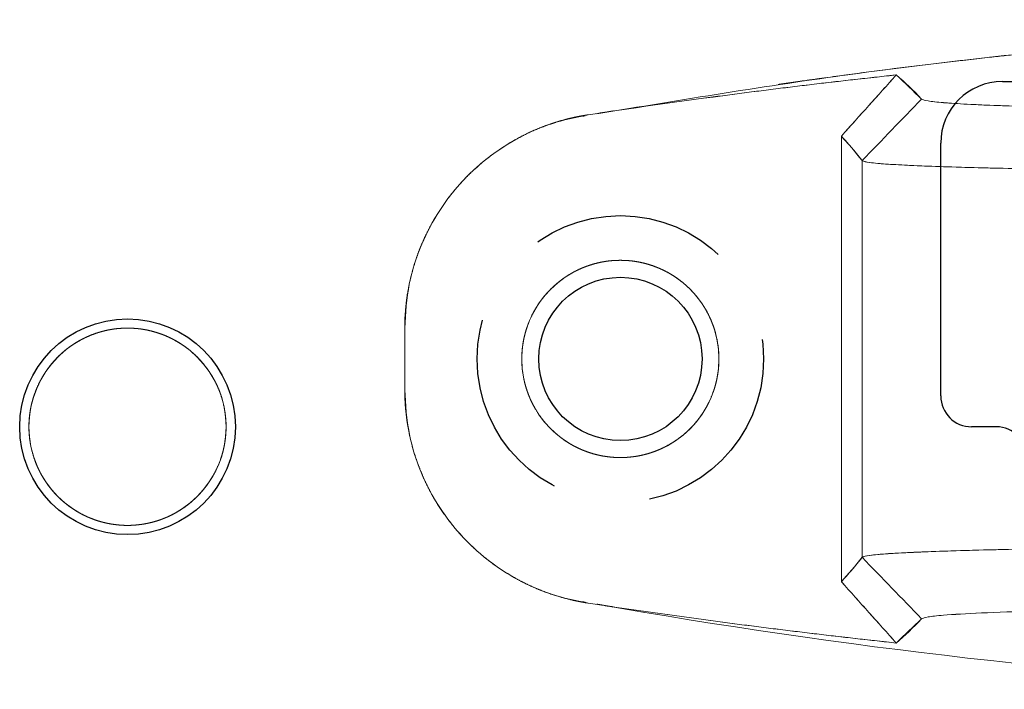
# Model space of a CAD drawing. Units: millimetres. Extents: x 30 to 745, y 30 to 928.
# Drawn here: x 87 to 103, y 794 to 805 of the extents above; entities that cross this region are included whole.
import ezdxf

# ---------------------------------------------------------------- set-up
doc = ezdxf.new("R2010")
doc.units = ezdxf.units.MM
doc.linetypes.add('HIDDEN2', pattern=[4.7625, 3.175, -1.5875])
doc.layers.add('Bluetooth model', color=142, linetype='Continuous', lineweight=15)
doc.layers.add('Rear chassis', color=3, linetype='Continuous')

msp = doc.modelspace()

# ---------------------------------------------------------------- linework, layer by layer
at = {"layer": 'Bluetooth model', "color": 7, "linetype": 'Continuous'}
for p, q in [((100.236, 802.842), (100.236, 795.613)), ((100.236, 795.613), (100.236, 802.842)), ((100.574, 796.009), (100.574, 802.445)), ((100.574, 796.009), (100.574, 802.445)), ((93.149, 799.727), (93.149, 798.727)), ((93.149, 799.727), (93.149, 798.727))]:
    msp.add_line(p, q, dxfattribs=at)
for centre, start, end in [((96.649, 799.227), 0, 180), ((88.649, 798.127), 0, 180), ((96.649, 799.227), 180, 0), ((88.649, 798.127), 180, 0)]:
    msp.add_arc(centre, 1.6, start, end, dxfattribs=at)
for points, degree, knots in [([(96.267, 803.202), (97.645, 803.431), (100.479, 803.896), (104.803, 804.365), (109.221, 804.663), (115.123, 804.788), (122.51, 804.501), (128.347, 803.609), (131.265, 803.163)], 3, [0, 0, 0, 0, 0.119083, 0.244947, 0.37081, 0.496672, 0.748335, 1, 1, 1, 1]), ([(128.098, 803.678), (127.495, 803.766), (124.698, 804.14), (122.492, 804.336), (120.287, 804.531), (115.863, 804.727), (113.649, 804.727), (111.435, 804.727), (109.223, 804.629), (107.012, 804.531), (104.806, 804.336), (102.601, 804.14), (99.808, 803.767), (99.21, 803.68)], 2, [0, 0, 0, 0.042018, 0.194742, 0.194742, 0.347467, 0.500191, 0.500191, 0.652915, 0.652915, 0.805639, 0.805639, 0.958364, 1, 1, 1]), ([(101.539, 803.444), (101.564, 803.433), (101.614, 803.411), (101.875, 803.384), (102.322, 803.355), (103.038, 803.326), (103.936, 803.303), (104.799, 803.291), (105.311, 803.291), (105.566, 803.291)], 3, [0, 0, 0, 0, 0.125316, 0.250635, 0.375954, 0.563654, 0.751348, 0.875675, 1, 1, 1, 1]), ([(105.566, 803.291), (105.31, 803.291), (104.797, 803.291), (104.058, 803.301), (103.258, 803.32), (102.473, 803.348), (101.917, 803.38), (101.614, 803.411), (101.564, 803.433), (101.539, 803.443)], 3, [0, 0, 0, 0, 0.124634, 0.249271, 0.373909, 0.561811, 0.749715, 0.874858, 1, 1, 1, 1]), ([(96.124, 803.188), (95.923, 803.147), (95.517, 803.064), (94.759, 802.721), (93.937, 802.059), (93.424, 801.178), (93.187, 800.383), (93.163, 799.968), (93.149, 799.727)], 3, [0, 0, 0, 0, 0.123926, 0.2505, 0.500013, 0.749526, 0.854491, 1, 1, 1, 1]), ([(96.124, 803.188), (96.08, 803.181), (95.994, 803.166), (95.95, 803.157), (95.863, 803.139), (95.777, 803.117), (95.648, 803.084), (95.521, 803.041), (95.375, 802.991), (95.09, 802.865), (94.954, 802.789), (94.818, 802.714), (94.689, 802.627), (94.561, 802.54), (94.44, 802.442), (94.32, 802.344), (94.208, 802.235), (94.096, 802.127), (93.995, 802.009), (93.894, 801.892), (93.803, 801.765), (93.713, 801.639), (93.633, 801.504), (93.555, 801.371), (93.488, 801.23), (93.421, 801.09), (93.367, 800.944), (93.313, 800.799), (93.272, 800.648), (93.231, 800.499), (93.176, 800.193), (93.157, 799.976), (93.153, 799.913), (93.149, 799.821), (93.149, 799.727)], 2, [0, 0, 0, 0.017857, 0.035714, 0.035714, 0.071429, 0.071429, 0.125, 0.125, 0.1875, 0.25, 0.25, 0.3125, 0.3125, 0.375, 0.375, 0.4375, 0.4375, 0.5, 0.5, 0.5625, 0.5625, 0.625, 0.625, 0.6875, 0.6875, 0.75, 0.75, 0.8125, 0.8125, 0.875, 0.9375, 0.9625, 0.9625, 1, 1, 1]), ([(100.574, 802.445), (100.603, 802.434), (100.661, 802.413), (100.977, 802.386), (101.449, 802.361), (102.076, 802.339), (102.83, 802.319), (103.686, 802.303), (104.611, 802.293), (105.251, 802.294), (105.571, 802.294)], 3, [0, 0, 0, 0, 0.125, 0.25, 0.375, 0.5, 0.625001, 0.750001, 0.875, 1, 1, 1, 1]), ([(105.571, 802.294), (105.33, 802.293), (104.829, 802.293), (104.086, 802.299), (103.36, 802.309), (102.688, 802.323), (102.086, 802.339), (101.567, 802.357), (101.146, 802.376), (100.832, 802.397), (100.636, 802.42), (100.582, 802.437), (100.574, 802.445)], 3, [0, 0, 0, 0, 0.09425, 0.195613, 0.296976, 0.398339, 0.499702, 0.601065, 0.702428, 0.803791, 0.905154, 1, 1, 1, 1]), ([(95.049, 799.227), (95.049, 799.247), (95.049, 799.286), (95.05, 799.306), (95.052, 799.344), (95.056, 799.384), (95.064, 799.462), (95.079, 799.539), (95.095, 799.616), (95.118, 799.692), (95.14, 799.766), (95.205, 799.922), (95.248, 800.001), (95.28, 800.06), (95.318, 800.116), (95.362, 800.181), (95.412, 800.242), (95.461, 800.303), (95.517, 800.359), (95.572, 800.414), (95.634, 800.464), (95.694, 800.514), (95.76, 800.558), (95.825, 800.601), (95.894, 800.638), (95.963, 800.675), (96.036, 800.705), (96.108, 800.735), (96.184, 800.758), (96.259, 800.781), (96.336, 800.797), (96.413, 800.812), (96.492, 800.82), (96.569, 800.827), (96.649, 800.827), (96.727, 800.827), (96.805, 800.82), (96.883, 800.812), (96.961, 800.797), (97.037, 800.781), (97.113, 800.758), (97.188, 800.736), (97.261, 800.705), (97.333, 800.676), (97.403, 800.638), (97.472, 800.602), (97.538, 800.558), (97.602, 800.514), (97.664, 800.464), (97.724, 800.415), (97.78, 800.359), (97.835, 800.303), (97.885, 800.242), (97.935, 800.182), (98.029, 800.042), (98.07, 799.962), (98.101, 799.902), (98.127, 799.84), (98.157, 799.767), (98.18, 799.692), (98.202, 799.617), (98.233, 799.463), (98.244, 799.353), (98.246, 799.321), (98.249, 799.275), (98.249, 799.227)], 2, [0, 0, 0, 0.007812, 0.015625, 0.015625, 0.03125, 0.03125, 0.0625, 0.0625, 0.09375, 0.09375, 0.125, 0.160714, 0.160714, 0.1875, 0.1875, 0.21875, 0.21875, 0.25, 0.25, 0.28125, 0.28125, 0.3125, 0.3125, 0.34375, 0.34375, 0.375, 0.375, 0.40625, 0.40625, 0.4375, 0.4375, 0.46875, 0.46875, 0.5, 0.5, 0.53125, 0.53125, 0.5625, 0.5625, 0.59375, 0.59375, 0.625, 0.625, 0.65625, 0.65625, 0.6875, 0.6875, 0.71875, 0.71875, 0.75, 0.75, 0.78125, 0.78125, 0.8125, 0.848214, 0.848214, 0.875, 0.875, 0.90625, 0.90625, 0.9375, 0.96875, 0.98125, 0.98125, 1, 1, 1]), ([(87.049, 798.127), (87.049, 798.147), (87.049, 798.186), (87.05, 798.206), (87.052, 798.244), (87.056, 798.284), (87.064, 798.362), (87.079, 798.439), (87.094, 798.516), (87.118, 798.592), (87.14, 798.666), (87.2, 798.812), (87.238, 798.881), (87.274, 798.95), (87.318, 799.016), (87.362, 799.081), (87.412, 799.142), (87.461, 799.203), (87.517, 799.259), (87.572, 799.314), (87.634, 799.364), (87.694, 799.414), (87.76, 799.458), (87.825, 799.501), (87.894, 799.538), (87.963, 799.575), (88.036, 799.605), (88.108, 799.635), (88.184, 799.658), (88.259, 799.681), (88.336, 799.697), (88.413, 799.712), (88.492, 799.72), (88.57, 799.727), (88.649, 799.727), (88.727, 799.727), (88.805, 799.72), (88.883, 799.712), (88.961, 799.697), (89.037, 799.681), (89.113, 799.658), (89.188, 799.636), (89.261, 799.605), (89.333, 799.576), (89.403, 799.538), (89.472, 799.502), (89.537, 799.458), (89.602, 799.414), (89.664, 799.364), (89.724, 799.315), (89.78, 799.259), (89.835, 799.204), (89.885, 799.142), (89.935, 799.082), (89.979, 799.016), (90.022, 798.951), (90.06, 798.881), (90.096, 798.813), (90.127, 798.74), (90.157, 798.667), (90.202, 798.517), (90.233, 798.363), (90.244, 798.253), (90.246, 798.222), (90.249, 798.175), (90.249, 798.127)], 2, [0, 0, 0, 0.007812, 0.015625, 0.015625, 0.03125, 0.03125, 0.0625, 0.0625, 0.09375, 0.09375, 0.125, 0.15625, 0.15625, 0.1875, 0.1875, 0.21875, 0.21875, 0.25, 0.25, 0.28125, 0.28125, 0.3125, 0.3125, 0.34375, 0.34375, 0.375, 0.375, 0.40625, 0.40625, 0.4375, 0.4375, 0.46875, 0.46875, 0.5, 0.5, 0.53125, 0.53125, 0.5625, 0.5625, 0.59375, 0.59375, 0.625, 0.625, 0.65625, 0.65625, 0.6875, 0.6875, 0.71875, 0.71875, 0.75, 0.75, 0.78125, 0.78125, 0.8125, 0.8125, 0.84375, 0.84375, 0.875, 0.875, 0.90625, 0.9375, 0.96875, 0.98125, 0.98125, 1, 1, 1]), ([(98.249, 799.227), (98.249, 799.207), (98.248, 799.169), (98.247, 799.149), (98.245, 799.11), (98.241, 799.07), (98.233, 798.993), (98.218, 798.915), (98.203, 798.839), (98.18, 798.763), (98.157, 798.688), (98.093, 798.532), (98.049, 798.453), (98.017, 798.395), (97.979, 798.338), (97.936, 798.273), (97.885, 798.212), (97.836, 798.152), (97.78, 798.096), (97.725, 798.041), (97.664, 797.99), (97.603, 797.941), (97.537, 797.897), (97.473, 797.854), (97.403, 797.816), (97.334, 797.779), (97.261, 797.749), (97.189, 797.719), (97.113, 797.696), (97.038, 797.673), (96.961, 797.658), (96.884, 797.643), (96.805, 797.635), (96.728, 797.627), (96.649, 797.627), (96.57, 797.627), (96.492, 797.635), (96.414, 797.643), (96.336, 797.658), (96.26, 797.673), (96.184, 797.696), (96.109, 797.719), (96.036, 797.749), (95.964, 797.779), (95.894, 797.816), (95.825, 797.853), (95.76, 797.897), (95.695, 797.94), (95.634, 797.99), (95.573, 798.04), (95.517, 798.096), (95.462, 798.151), (95.412, 798.212), (95.362, 798.273), (95.269, 798.413), (95.227, 798.493), (95.196, 798.552), (95.17, 798.615), (95.141, 798.687), (95.118, 798.763), (95.095, 798.838), (95.064, 798.992), (95.053, 799.101), (95.051, 799.133), (95.048, 799.179), (95.049, 799.227)], 2, [0, 0, 0, 0.007812, 0.015625, 0.015625, 0.03125, 0.03125, 0.0625, 0.0625, 0.09375, 0.09375, 0.125, 0.160714, 0.160714, 0.1875, 0.1875, 0.21875, 0.21875, 0.25, 0.25, 0.28125, 0.28125, 0.3125, 0.3125, 0.34375, 0.34375, 0.375, 0.375, 0.40625, 0.40625, 0.4375, 0.4375, 0.46875, 0.46875, 0.5, 0.5, 0.53125, 0.53125, 0.5625, 0.5625, 0.59375, 0.59375, 0.625, 0.625, 0.65625, 0.65625, 0.6875, 0.6875, 0.71875, 0.71875, 0.75, 0.75, 0.78125, 0.78125, 0.8125, 0.848214, 0.848214, 0.875, 0.875, 0.90625, 0.90625, 0.9375, 0.96875, 0.98125, 0.98125, 1, 1, 1]), ([(93.149, 798.728), (93.163, 798.486), (93.187, 798.071), (93.424, 797.276), (93.937, 796.396), (94.759, 795.733), (95.517, 795.391), (95.924, 795.308), (96.124, 795.267)], 3, [0, 0, 0, 0, 0.146129, 0.250473, 0.499986, 0.749499, 0.876455, 1, 1, 1, 1]), ([(93.149, 798.727), (93.149, 798.683), (93.151, 798.595), (93.153, 798.55), (93.157, 798.462), (93.167, 798.373), (93.18, 798.241), (93.204, 798.109), (93.231, 797.957), (93.313, 797.657), (93.367, 797.511), (93.421, 797.365), (93.488, 797.224), (93.554, 797.084), (93.633, 796.95), (93.712, 796.817), (93.803, 796.69), (93.893, 796.564), (93.995, 796.445), (94.096, 796.328), (94.208, 796.219), (94.319, 796.111), (94.44, 796.013), (94.56, 795.915), (94.689, 795.827), (94.817, 795.741), (94.954, 795.665), (95.089, 795.59), (95.232, 795.527), (95.374, 795.464), (95.668, 795.364), (95.879, 795.312), (95.941, 795.3), (96.031, 795.281), (96.124, 795.267)], 2, [0, 0, 0, 0.017857, 0.035714, 0.035714, 0.071429, 0.071429, 0.125, 0.125, 0.1875, 0.25, 0.25, 0.3125, 0.3125, 0.375, 0.375, 0.4375, 0.4375, 0.5, 0.5, 0.5625, 0.5625, 0.625, 0.625, 0.6875, 0.6875, 0.75, 0.75, 0.8125, 0.8125, 0.875, 0.9375, 0.9625, 0.9625, 1, 1, 1]), ([(90.249, 798.127), (90.249, 798.107), (90.248, 798.069), (90.247, 798.049), (90.245, 798.01), (90.241, 797.97), (90.233, 797.893), (90.218, 797.815), (90.203, 797.739), (90.18, 797.663), (90.157, 797.588), (90.097, 797.443), (90.06, 797.373), (90.023, 797.304), (89.979, 797.238), (89.936, 797.173), (89.885, 797.112), (89.836, 797.052), (89.78, 796.996), (89.725, 796.941), (89.664, 796.89), (89.603, 796.841), (89.537, 796.797), (89.473, 796.753), (89.403, 796.716), (89.334, 796.679), (89.261, 796.649), (89.189, 796.619), (89.113, 796.596), (89.038, 796.573), (88.961, 796.558), (88.884, 796.543), (88.805, 796.535), (88.728, 796.527), (88.649, 796.527), (88.571, 796.527), (88.492, 796.535), (88.414, 796.543), (88.336, 796.558), (88.26, 796.573), (88.184, 796.596), (88.109, 796.619), (88.036, 796.649), (87.964, 796.679), (87.894, 796.716), (87.826, 796.753), (87.76, 796.797), (87.695, 796.84), (87.634, 796.89), (87.573, 796.94), (87.517, 796.996), (87.462, 797.051), (87.412, 797.112), (87.362, 797.173), (87.318, 797.238), (87.275, 797.303), (87.238, 797.373), (87.201, 797.442), (87.17, 797.515), (87.141, 797.587), (87.095, 797.738), (87.064, 797.892), (87.053, 798.001), (87.051, 798.033), (87.048, 798.079), (87.049, 798.127)], 2, [0, 0, 0, 0.007812, 0.015625, 0.015625, 0.03125, 0.03125, 0.0625, 0.0625, 0.09375, 0.09375, 0.125, 0.15625, 0.15625, 0.1875, 0.1875, 0.21875, 0.21875, 0.25, 0.25, 0.28125, 0.28125, 0.3125, 0.3125, 0.34375, 0.34375, 0.375, 0.375, 0.40625, 0.40625, 0.4375, 0.4375, 0.46875, 0.46875, 0.5, 0.5, 0.53125, 0.53125, 0.5625, 0.5625, 0.59375, 0.59375, 0.625, 0.625, 0.65625, 0.65625, 0.6875, 0.6875, 0.71875, 0.71875, 0.75, 0.75, 0.78125, 0.78125, 0.8125, 0.8125, 0.84375, 0.84375, 0.875, 0.875, 0.90625, 0.9375, 0.96875, 0.98125, 0.98125, 1, 1, 1]), ([(100.574, 796.009), (100.582, 796.018), (100.636, 796.034), (100.832, 796.057), (101.146, 796.078), (101.567, 796.098), (102.086, 796.116), (102.688, 796.132), (103.36, 796.146), (104.086, 796.156), (104.829, 796.161), (105.33, 796.162), (105.571, 796.161)], 3, [0, 0, 0, 0, 0.094846, 0.196209, 0.297572, 0.398935, 0.500298, 0.601661, 0.703024, 0.804387, 0.90575, 1, 1, 1, 1]), ([(105.571, 796.161), (105.251, 796.161), (104.611, 796.161), (103.686, 796.151), (102.83, 796.136), (102.076, 796.116), (101.449, 796.093), (100.977, 796.069), (100.661, 796.042), (100.603, 796.02), (100.574, 796.009)], 3, [0, 0, 0, 0, 0.125, 0.249999, 0.374999, 0.499999, 0.624999, 0.75, 0.875, 1, 1, 1, 1]), ([(105.566, 795.163), (105.31, 795.163), (104.796, 795.163), (104.055, 795.153), (103.255, 795.135), (102.471, 795.107), (101.915, 795.075), (101.614, 795.043), (101.564, 795.022), (101.539, 795.011)], 3, [0, 0, 0, 0, 0.124852, 0.249705, 0.374561, 0.562454, 0.750347, 0.875175, 1, 1, 1, 1]), ([(105.566, 795.163), (105.31, 795.163), (104.796, 795.163), (104.055, 795.153), (103.255, 795.135), (102.47, 795.107), (101.915, 795.074), (101.614, 795.043), (101.564, 795.022), (101.539, 795.011)], 3, [0, 0, 0, 0, 0.124851, 0.249705, 0.37456, 0.562455, 0.750347, 0.875175, 1, 1, 1, 1])]:
    msp.add_open_spline(points, degree=degree, knots=knots, dxfattribs=at)
for points, degree in [([(101.128, 803.835), (99.455, 803.655), (97.786, 803.439), (96.124, 803.188)], 3), ([(101.128, 803.835), (98.619, 803.566), (96.124, 803.188)], 2), ([(100.236, 802.842), (101.128, 803.835)], 1), ([(100.236, 802.842), (100.533, 803.173), (100.831, 803.504), (101.128, 803.835)], 3), ([(101.539, 803.443), (101.402, 803.574), (101.265, 803.705), (101.128, 803.835)], 3), ([(101.128, 803.835), (101.266, 803.715), (101.403, 803.584), (101.539, 803.444)], 3), ([(101.539, 803.444), (101.217, 803.111), (100.895, 802.778), (100.574, 802.445)], 3), ([(100.574, 802.445), (100.895, 802.778), (101.217, 803.111), (101.539, 803.444)], 3), ([(96.032, 803.163), (96.063, 803.172), (96.093, 803.18), (96.124, 803.188)], 3), ([(96.124, 803.188), (96.094, 803.18), (96.063, 803.171), (96.032, 803.163)], 3), ([(96.032, 803.163), (96.048, 803.166), (96.064, 803.169), (96.08, 803.171)], 3), ([(96.535, 803.252), (96.401, 803.229), (96.267, 803.205)], 2), ([(96.416, 803.231), (96.407, 803.231)], 1), ([(100.574, 802.445), (100.405, 802.657), (100.236, 802.842)], 2), ([(100.574, 802.445), (100.461, 802.586), (100.349, 802.718), (100.236, 802.842)], 3), ([(100.236, 795.613), (100.405, 795.798), (100.574, 796.009)], 2), ([(100.236, 795.613), (100.349, 795.736), (100.461, 795.868), (100.574, 796.009)], 3), ([(101.539, 795.011), (101.217, 795.344), (100.895, 795.677), (100.574, 796.009)], 3), ([(100.574, 796.009), (100.895, 795.677), (101.217, 795.344), (101.539, 795.011)], 3), ([(101.128, 794.619), (100.236, 795.613)], 1), ([(101.128, 794.619), (100.831, 794.95), (100.533, 795.282), (100.236, 795.613)], 3), ([(96.124, 795.267), (96.094, 795.275), (96.063, 795.283), (96.032, 795.291)], 3), ([(96.124, 795.267), (96.093, 795.275), (96.063, 795.283), (96.032, 795.291)], 3), ([(101.128, 794.619), (99.455, 794.799), (97.786, 795.015), (96.124, 795.267)], 3), ([(96.124, 795.267), (98.619, 794.889), (101.128, 794.619)], 2), ([(96.266, 795.25), (100.26, 794.545), (104.298, 794.083), (108.348, 793.868)], 3), ([(96.266, 795.25), (96.4, 795.226), (96.533, 795.203)], 2), ([(96.407, 795.224), (96.416, 795.223)], 1), ([(101.539, 795.011), (101.402, 794.881), (101.265, 794.75), (101.128, 794.619)], 3), ([(101.539, 795.011), (101.403, 794.871), (101.266, 794.74), (101.128, 794.619)], 3)]:
    msp.add_open_spline(points, degree=degree, dxfattribs=at)
at = {"layer": 'Rear chassis', "linetype": 'Continuous'}
for p, q in [((102.849, 803.727), (124.449, 803.727)), ((101.849, 798.627), (101.849, 802.727)), ((102.749, 798.127), (102.349, 798.127))]:
    msp.add_line(p, q, dxfattribs=at)
at = {"layer": 'Rear chassis', "linetype": 'HIDDEN2'}
msp.add_circle((96.649, 799.227), 2.325, dxfattribs=at)
at = {"layer": 'Rear chassis'}
for centre, radius in [((96.649, 799.227), 1.325), ((88.649, 798.127), 1.75)]:
    msp.add_circle(centre, radius, dxfattribs=at)
at = {"layer": 'Rear chassis', "linetype": 'Continuous'}
for centre, radius, start, end in [((102.849, 802.727), 1, 90, 180), ((102.349, 798.627), 0.5, 180, 270), ((102.749, 797.627), 0.5, 0, 90)]:
    msp.add_arc(centre, radius, start, end, dxfattribs=at)

doc.saveas('drawing.dxf')
